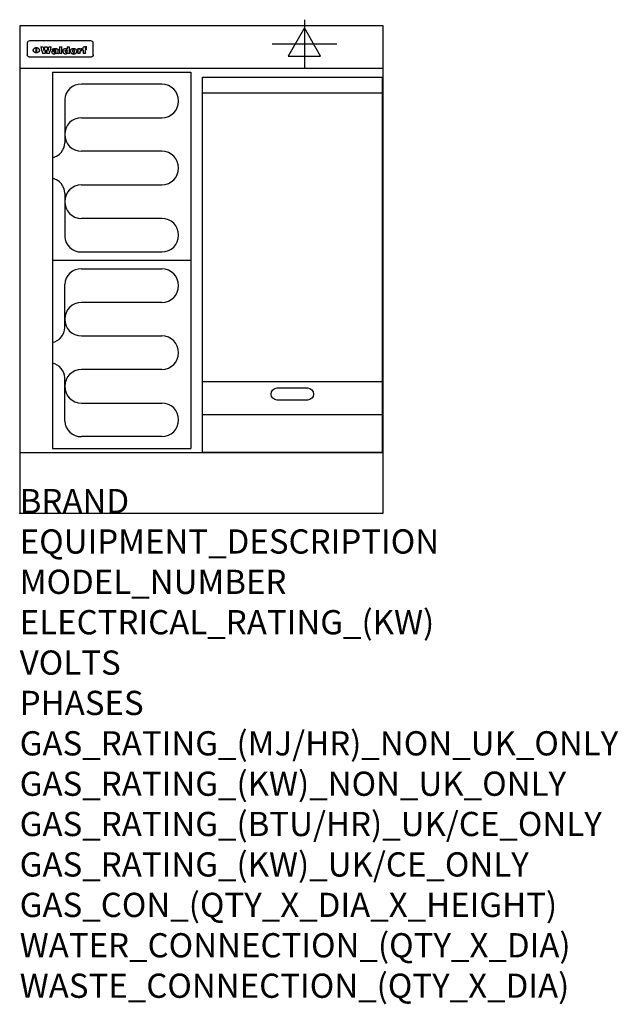
# Model space of a CAD drawing. Extents: x 0 to 988, y -811 to 815.
import ezdxf

# ---------------------------------------------------------------- set-up
doc = ezdxf.new("R2010")
doc.units = 0
doc.header["$LTSCALE"] = 2.5
doc.layers.get('0').update_dxf_attribs({"linetype": 'CONTINUOUS'})
for name, color, linetype in [('Moffat_2D_Electrical', 6, 'CONTINUOUS'), ('Moffat_Detail', 5, 'CONTINUOUS'), ('Moffat_Profile', 1, 'CONTINUOUS')]:
    doc.layers.add(name, color=color, linetype=linetype)
doc.layers.add('Moffat_Notes', color=2, linetype='CONTINUOUS', plot=False)
doc.styles.get("Standard").update_dxf_attribs({"font": 'txt.shx'})

# ---------------------------------------------------------------- blocks, each defined once
blk = doc.blocks.new('ELECTRICAL CONNECTION')
at = {"layer": 'Moffat_2D_Electrical'}
for p, q in [((0, 40), (0, -40)), ((0, 26.7), (-26.7, -20)), ((26.7, -20), (0, 26.7)), ((-53.3, 0), (53.3, 0)), ((-26.7, -20), (26.7, -20))]:
    blk.add_line(p, q, dxfattribs=at)
blk = doc.blocks.new('Elements')
at = {"layer": 'Moffat_Detail'}
for p, q in [((54, 728.2), (54, 106.7)), ((54, 728.2), (282.7, 728.2)), ((282.7, 728.2), (282.7, 106.7)), ((234.6, 708.5), (102, 708.5)), ((74.3, 682.9), (74.3, 611.6)), ((102, 653.1), (234.6, 653.1)), ((234.6, 597.7), (102, 597.7)), ((102, 542.3), (234.6, 542.3)), ((74.3, 528.4), (74.3, 457.1)), ((234.6, 486.9), (102, 486.9)), ((102, 431.5), (234.6, 431.5)), ((282.7, 417.5), (54, 417.5)), ((102, 403.5), (234.6, 403.5)), ((74.3, 306.6), (74.3, 377.9)), ((234.6, 348.1), (102, 348.1)), ((102, 292.7), (234.6, 292.7)), ((234.6, 237.3), (102, 237.3)), ((74.3, 152.1), (74.3, 223.4)), ((102, 181.9), (234.6, 181.9)), ((234.6, 126.5), (102, 126.5)), ((54, 106.7), (282.7, 106.7))]:
    blk.add_line(p, q, dxfattribs=at)
for centre, radius, start, end in [((101, 681.8), 26.7, 87.8584, 177.7315), ((234.6, 680.8), 27.7, 270, 90), ((102, 625.4), 27.7, 90, 270), ((48.5, 612.2), 25.8, 282.2784, 358.8651), ((234.6, 570), 27.7, 270, 90), ((48.3, 527.8), 26, 1.2577, 77.3978), ((102, 514.6), 27.7, 90, 270), ((234.6, 459.2), 27.7, 270, 90), ((101, 458.2), 26.7, 182.2685, 272.1416), ((101, 376.8), 26.7, 87.8584, 177.7315), ((234.6, 375.8), 27.7, 270, 90), ((102, 320.4), 27.7, 90, 270), ((48.3, 307.2), 26, 282.6022, 358.7423), ((234.6, 265), 27.7, 270, 90), ((48.5, 222.8), 25.8, 1.1349, 77.7216), ((102, 209.6), 27.7, 90, 270), ((234.6, 154.2), 27.7, 270, 90), ((101, 153.2), 26.7, 182.2685, 272.1416)]:
    blk.add_arc(centre, radius, start, end, dxfattribs=at)

msp = doc.modelspace()

# ---------------------------------------------------------------- linework, layer by layer
msp.add_point((0, 0))
at = {"layer": 'Moffat_Detail'}
for p, q in [((12.5, 776.5), (12.5, 776.1)), ((12.5, 776.1), (12.5, 773.6)), ((12.5, 773.6), (12.5, 759.5)), ((117.5, 780), (16.5, 780)), ((27.2, 760.3), (27.2, 768.9)), ((27.7, 768.9), (27.7, 760.3)), ((34.6, 770.3), (38.7, 770.3)), ((41.7, 770.3), (45.2, 770.3)), ((48.1, 770.3), (52.1, 770.3)), ((57.2, 764.6), (53.4, 764.6)), ((59.5, 765.3), (59.5, 765.3)), ((59.8, 764.7), (59.8, 764.7)), ((63.5, 759.9), (63.5, 764.4)), ((65.8, 770.3), (65.8, 759)), ((65.8, 770.3), (69.7, 770.3)), ((69.7, 759), (69.7, 770.3)), ((78.3, 770.3), (78.3, 766.3)), ((78.3, 770.3), (82, 770.3)), ((82, 759), (82, 770.3)), ((96, 767.2), (99.5, 767.2)), ((96, 767.2), (96, 759)), ((99.5, 765.6), (99.5, 767.2)), ((102.5, 767.4), (102.8, 767.4)), ((102.8, 764.1), (102.8, 767.4)), ((103.4, 767.2), (104.6, 767.2)), ((103.4, 767.2), (103.4, 765.3)), ((104.6, 765.3), (103.4, 765.3)), ((104.6, 767.7), (104.6, 767.2)), ((104.6, 765.3), (104.6, 759)), ((107.9, 770.6), (110, 770.6)), ((108.4, 767.2), (110, 767.2)), ((110, 765.3), (108.4, 765.3)), ((108.4, 759), (108.4, 765.3)), ((110, 768.4), (110, 770.6)), ((110, 765.3), (110, 767.2)), ((121.5, 776.1), (121.5, 776.5)), ((121.5, 773.6), (121.5, 776.1)), ((121.5, 759.5), (121.5, 773.6)), ((12.5, 759.5), (12.5, 757.1)), ((117.5, 753.3), (16.5, 753.3)), ((42, 759), (37.8, 759)), ((49, 759), (44.9, 759)), ((59.8, 762.4), (59.8, 762.1)), ((63.9, 759), (60.1, 759)), ((63.9, 759), (63.9, 759.2)), ((69.7, 759), (65.8, 759)), ((78.6, 760), (78.6, 759)), ((82, 759), (78.6, 759)), ((99.8, 759), (96, 759)), ((99.8, 759), (99.8, 762.3)), ((108.4, 759), (104.6, 759)), ((121.5, 757.1), (121.5, 759.5)), ((301.5, 694), (598.5, 694)), ((301.5, 217.5), (598.5, 217.5)), ((301.5, 163), (598.5, 163))]:
    msp.add_line(p, q, dxfattribs=at)
at = {"layer": 'Moffat_Detail', "flags": 128}
for points in [[(22.5, 764.5), (22.5, 764.8), (22.5, 765), (22.6, 765.3), (22.7, 765.6), (22.7, 765.9), (22.9, 766.1), (23, 766.4), (23.1, 766.6), (23.3, 766.9), (23.5, 767.1), (23.7, 767.3), (23.9, 767.5), (24.1, 767.7), (24.3, 767.9), (24.6, 768.1), (24.8, 768.3), (25.1, 768.4), (25.4, 768.5), (25.7, 768.6), (26, 768.7), (26.3, 768.8), (26.6, 768.9), (26.9, 768.9), (27.2, 768.9)], [(27.2, 760.3), (26.9, 760.3), (26.6, 760.4), (26.3, 760.4), (26, 760.5), (25.7, 760.6), (25.4, 760.7), (25.1, 760.8), (24.8, 760.9), (24.6, 761.1), (24.3, 761.2), (24.1, 761.4), (23.9, 761.6), (23.7, 761.8), (23.5, 762), (23.3, 762.2), (23.1, 762.4), (23, 762.7), (22.9, 762.9), (22.7, 763.2), (22.7, 763.4), (22.6, 763.7), (22.5, 764), (22.5, 764.2), (22.5, 764.5)], [(27.7, 768.9), (28.1, 768.9), (28.4, 768.9), (28.7, 768.8), (29, 768.7), (29.3, 768.6), (29.6, 768.5), (29.9, 768.4), (30.2, 768.3), (30.4, 768.1), (30.7, 767.9), (30.9, 767.7), (31.1, 767.5), (31.3, 767.3), (31.5, 767.1), (31.7, 766.9), (31.9, 766.6), (32, 766.4), (32.1, 766.1), (32.3, 765.9), (32.3, 765.6), (32.4, 765.3), (32.5, 765), (32.5, 764.8), (32.5, 764.5)], [(32.5, 764.5), (32.5, 764.2), (32.5, 764), (32.4, 763.7), (32.3, 763.4), (32.3, 763.2), (32.1, 762.9), (32, 762.7), (31.9, 762.4), (31.7, 762.2), (31.5, 762), (31.3, 761.8), (31.1, 761.6), (30.9, 761.4), (30.7, 761.2), (30.4, 761.1), (30.2, 760.9), (29.9, 760.8), (29.6, 760.7), (29.3, 760.6), (29, 760.5), (28.7, 760.4), (28.4, 760.4), (28.1, 760.3), (27.7, 760.3)], [(15, 753.6), (14.7, 753.7), (14.5, 753.8), (14.2, 754), (14, 754.1), (13.8, 754.3), (13.6, 754.5), (13.4, 754.7), (13.2, 754.9), (13, 755.2), (12.9, 755.4), (12.8, 755.7), (12.7, 756), (12.6, 756.2), (12.5, 756.5), (12.5, 756.8), (12.5, 757.1)], [(16.5, 753.3), (16.1, 753.3), (15.7, 753.4), (15.3, 753.4), (15, 753.6)], [(119, 753.6), (118.7, 753.4), (118.3, 753.4), (117.9, 753.3), (117.5, 753.3)], [(121.5, 757.1), (121.5, 756.8), (121.5, 756.5), (121.4, 756.2), (121.3, 756), (121.2, 755.7), (121.1, 755.4), (121, 755.2), (120.8, 754.9), (120.6, 754.7), (120.4, 754.5), (120.2, 754.3), (120, 754.1), (119.8, 754), (119.5, 753.8), (119.3, 753.7), (119, 753.6)]]:
    msp.add_lwpolyline(points, dxfattribs=at)
at = {"layer": 'Moffat_Detail'}
msp.add_lwpolyline([(598.5, 100), (301.5, 100), (301.5, 720), (598.5, 720)], close=True, dxfattribs=at)
msp.add_lwpolyline([(425, 206.8), (475, 206.8, -1), (475, 186.8), (425, 186.8, -1), (425, 206.8, -1)], format="xyb", dxfattribs=at)
for centre, major_axis, ratio, start_param, end_param in [((16.5, 776.5), (-4, 0), 0.866025, 4.712389, 6.283185), ((36.2, 793.1), (-12.1, 57.2), 0.115401, 1.957335, 2.184819), ((39.8, 793.1), (8.3, -57.2), 0.081873, 5.111411, 5.258321), ((40.5, 793.1), (9.8, 57.2), 0.095295, 4.170858, 4.317769), ((43.2, 793.1), (-9.2, -57.2), 0.089618, 0.946737, 1.082967), ((43.6, 793.1), (-9.5, 57.2), 0.09282, 2.05754, 2.19377), ((46.4, 793.1), (9.3, -57.2), 0.090857, 5.108549, 5.255459), ((47.1, 793.1), (8.1, 57.2), 0.079858, 4.16586, 4.312771), ((50.6, 793.1), (-11.9, -57.2), 0.113882, 0.956097, 1.183581), ((53.4, 793.1), (6.5, 57.2), 0.064641, 4.198044, 4.211249), ((53.2, 793.1), (19.2, 57.2), 0.169083, 4.260536, 4.271857), ((52.7, 793.1), (38.4, 56.4), 0.251437, 4.384455, 4.394363), ((51.6, 793.1), (68.1, 54.4), 0.262167, 4.542362, 4.550386), ((47.1, 793.1), (171.6, 50.8), 0.153536, 4.711284, 4.711442), ((50.1, 793.1), (103.1, 52.5), 0.221899, 4.644434, 4.64947), ((47.1, 793.1), (164.4, 50.9), 0.159069, 4.712693, 4.716471), ((42.7, 793.1), (248, 50.2), 0.110898, 4.743263, 4.746097), ((33, 793.1), (419.8, 49.8), 0.06724, 4.760567, 4.762456), ((57, 793.1), (-30.7, -56.8), 0.228764, 1.174057, 1.18459), ((57.1, 793.1), (-7.7, -57.2), 0.075574, 1.059217, 1.061261), ((-7, 793.1), (1110.6, 49.6), 0.025722, 4.769284, 4.770072), ((56, 793.1), (102.4, 52.5), 0.222801, 4.613084, 4.614656), ((52.9, 793.1), (296.9, 50), 0.093749, 4.712637, 4.715153), ((-52.8, 793.1), (1889.2, 49.6), 0.015141, 4.770823, 4.770981), ((82.3, 793.1), (-1288.1, 49.6), 0.022189, 1.553095, 1.553409), ((156.4, 793.1), (-1660.2, 49.6), 0.017226, 1.512322, 1.512794), ((62.8, 793.1), (-216.9, 50.4), 0.125291, 1.581661, 1.584648), ((60, 793.1), (119.4, 51.9), 0.202417, 4.615998, 4.621028), ((90.2, 793.1), (-528, 49.7), 0.053742, 1.517341, 1.518758), ((60, 793.1), (-27.3, 56.9), 0.214652, 1.976624, 1.987157), ((59.7, 793.1), (32.5, 56.7), 0.235222, 4.3191, 4.326016), ((78.4, 793.1), (-321.5, 50), 0.086957, 1.527211, 1.529258), ((72, 793.1), (-203.7, 50.5), 0.132462, 1.548566, 1.552502), ((68, 793.1), (-124.8, 51.7), 0.19635, 1.600887, 1.605924), ((66.3, 793.1), (-88.1, 53.2), 0.240603, 1.668887, 1.670303), ((65.3, 793.1), (-65.9, 54.5), 0.263833, 1.741061, 1.749871), ((64.3, 793.1), (-35.9, 56.6), 0.245476, 1.903977, 1.913099), ((63.7, 793.1), (15.6, -57.2), 0.143886, 5.169919, 5.180611), ((63.5, 793.1), (5, -57.2), 0.050176, 5.215542, 5.229533), ((63.5, 793.1), (1.8, -57.2), 0.01784, 5.233387, 5.237788), ((71.6, 793.1), (7.6, 57.2), 0.075145, 4.181513, 4.194876), ((71.6, 793.1), (14.2, 57.2), 0.132942, 4.217947, 4.230209), ((71.5, 793.1), (22.5, 57.1), 0.189973, 4.271929, 4.283091), ((71.3, 793.1), (32.6, 56.7), 0.23556, 4.342821, 4.353042), ((71, 793.1), (41.8, 56.2), 0.25802, 4.407996, 4.411456), ((70.7, 793.1), (52.3, 55.5), 0.267543, 4.46898, 4.478419), ((69.6, 793.1), (79.8, 53.6), 0.25057, 4.588067, 4.595306), ((67.3, 793.1), (126.6, 51.7), 0.194381, 4.683066, 4.688103), ((59.8, 793.1), (262.6, 50.1), 0.105184, 4.747203, 4.74988), ((14.6, 793.1), (1049.6, 49.6), 0.027212, 4.768674, 4.769147), ((75.7, 793.1), (-22.6, -57.1), 0.190252, 1.109071, 1.119132), ((110.7, 793.1), (-608.3, 49.7), 0.046748, 1.516571, 1.51783), ((75.8, 793.1), (65.2, 54.6), 0.26432, 4.491487, 4.49809), ((75.1, 793.1), (272.7, 50.1), 0.101547, 4.697199, 4.699872), ((87.1, 793.1), (-191.5, 50.6), 0.139796, 1.550929, 1.55455), ((78.7, 793.1), (-321.5, 50), 0.086957, 1.578175, 1.580218), ((84.8, 793.1), (-148.6, 51.2), 0.172511, 1.576996, 1.577783), ((81.9, 793.1), (-91.8, 53), 0.235994, 1.653744, 1.660354), ((77.7, 793.1), (-70.5, 54.2), 0.260167, 1.764324, 1.771713), ((80.5, 793.1), (-61.6, 54.9), 0.266408, 1.758066, 1.767034), ((77.8, 793.1), (-30.1, 56.8), 0.226427, 1.978456, 1.981757), ((80.1, 793.1), (-49.9, 55.7), 0.266551, 1.823201, 1.824931), ((83.8, 793.1), (9, 57.2), 0.088184, 4.186201, 4.199249), ((83.8, 793.1), (16.7, 57.2), 0.151836, 4.229671, 4.241618), ((83.7, 793.1), (26.4, 57), 0.210674, 4.294745, 4.305593), ((83.5, 793.1), (39, 56.4), 0.252891, 4.381399, 4.391148), ((83.1, 793.1), (52.2, 55.5), 0.267498, 4.464093, 4.47007), ((82.5, 793.1), (69.2, 54.3), 0.261267, 4.545202, 4.552596), ((81.5, 793.1), (94.6, 52.9), 0.232514, 4.625697, 4.631834), ((79.2, 793.1), (141.8, 51.3), 0.178819, 4.696373, 4.700938), ((75.3, 793.1), (215.3, 50.4), 0.126114, 4.736034, 4.73934), ((64, 793.1), (415, 49.8), 0.067991, 4.760699, 4.762588), ((87.7, 793.1), (-22, -57.1), 0.186632, 1.111751, 1.12134), ((87.6, 793.1), (61.8, 54.8), 0.266311, 4.482757, 4.489988), ((85.7, 793.1), (260.8, 50.2), 0.105885, 4.701778, 4.704608), ((20.6, 793.1), (1159.3, 49.6), 0.024646, 4.769693, 4.770323), ((151.1, 793.1), (-1053.4, 49.6), 0.027114, 1.513084, 1.513872), ((92.5, 793.1), (-282.6, 50.1), 0.098214, 1.575612, 1.578128), ((90.4, 793.1), (-65.2, 54.6), 0.26432, 1.778493, 1.786039), ((111.6, 793.1), (-374.3, 49.9), 0.075145, 1.522605, 1.524652), ((90.3, 793.1), (-26, 57), 0.208712, 1.996811, 2.002471), ((90.3, 793.1), (-11.2, 57.2), 0.107749, 2.076409, 2.088357), ((102.1, 793.1), (-205.5, 50.5), 0.131452, 1.546924, 1.550387), ((98.2, 793.1), (-130.8, 51.6), 0.189973, 1.592906, 1.597786), ((96.4, 793.1), (-93.1, 52.9), 0.234389, 1.655413, 1.66155), ((95.4, 793.1), (-68, 54.4), 0.262233, 1.735791, 1.742398), ((94.7, 793.1), (-48.1, 55.8), 0.265413, 1.834386, 1.843508), ((94.4, 793.1), (-35, 56.6), 0.242881, 1.919569, 1.929632), ((94.2, 793.1), (22.2, -57.1), 0.188032, 5.147164, 5.158483), ((94.2, 793.1), (14.2, -57.2), 0.132942, 5.198342, 5.210604), ((98.9, 793.1), (25, 57), 0.20353, 4.300124, 4.312862), ((98.2, 793.1), (43.6, 56.1), 0.260713, 4.423733, 4.43333), ((97.2, 793.1), (68, 54.4), 0.262233, 4.550384, 4.55479), ((94.8, 793.1), (117.6, 52), 0.20449, 4.671362, 4.676399), ((87.3, 793.1), (257.6, 50.2), 0.107097, 4.745641, 4.748475), ((33.5, 793.1), (1202.2, 49.6), 0.023769, 4.76835, 4.768823), ((103.4, 793.1), (14.1, 57.2), 0.131452, 4.299285, 4.311748), ((104.3, 793.1), (3.7, 57.2), 0.03708, 4.254584, 4.269397), ((101.9, 793.1), (30.1, 56.8), 0.226427, 4.398701, 4.40865), ((100.1, 793.1), (48.7, 55.8), 0.265819, 4.517421, 4.521688), ((97, 793.1), (79, 53.7), 0.251437, 4.648034, 4.654359), ((88.9, 793.1), (152.4, 51.1), 0.169083, 4.766957, 4.771229), ((68.7, 793.1), (328.2, 49.9), 0.08525, 4.814904, 4.817278), ((-101.4, 793.1), (1774.7, 49.6), 0.016116, 4.829801, 4.830117), ((106.8, 793.1), (-22.4, -57.1), 0.189388, 1.182942, 1.193813), ((108.2, 793.1), (-2.3, -57.2), 0.022692, 1.106135, 1.1096), ((108.6, 793.1), (3.3, -57.2), 0.033222, 5.176023, 5.178385), ((108.5, 793.1), (2.8, -57.2), 0.027714, 5.178971, 5.181805), ((101.7, 793.1), (94.6, 52.9), 0.232514, 4.655615, 4.657506), ((82.1, 793.1), (359.8, 49.9), 0.078055, 4.775839, 4.778046), ((201.5, 793.1), (-1202.2, 49.6), 0.023769, 1.495299, 1.495456), ((210.2, 793.1), (-1316.7, 49.6), 0.021708, 1.495293, 1.495451), ((117.5, 776.5), (4, 0), 0.866025, 0, 1.570796), ((53.4, 793.1), (5.6, 57.2), 0.055651, 4.126897, 4.140913), ((52.8, 793.1), (-2.5, 57.2), 0.025591, 2.160584, 2.16673), ((52.2, 793.1), (-9.6, 57.2), 0.093749, 2.152075, 2.165164), ((54.2, 793.1), (18.6, 57.2), 0.165404, 4.189319, 4.200965), ((50.9, 793.1), (-23.3, 57.1), 0.194381, 2.101775, 2.112984), ((55.2, 793.1), (43, 56.1), 0.25987, 4.343559, 4.352682), ((48.6, 793.1), (-46.9, 55.9), 0.264454, 1.973584, 1.982592), ((56.1, 793.1), (70.2, 54.3), 0.260447, 4.481081, 4.482969), ((56.7, 793.1), (92.7, 52.9), 0.234951, 4.548304, 4.553022), ((46, 793.1), (-73.1, 54.1), 0.25768, 1.86586, 1.870605), ((41.1, 793.1), (-117.5, 52), 0.204617, 1.77256, 1.777782), ((57.9, 793.1), (137.5, 51.4), 0.183066, 4.618103, 4.622349), ((59.3, 793.1), (201.5, 50.5), 0.133732, 4.65719, 4.660806), ((28.2, 793.1), (-228.9, 50.3), 0.119322, 1.713758, 1.716924), ((60.9, 793.1), (292.2, 50), 0.095174, 4.678021, 4.681008), ((-34.4, 793.1), (-752.4, 49.7), 0.037879, 1.693205, 1.694313), ((239.5, 793.1), (1517.1, 49.6), 0.018848, 4.590755, 4.591072), ((62.3, 793.1), (385.1, 49.8), 0.073106, 4.687841, 4.68957), ((57.9, 793.1), (-13.8, -57.2), 0.129036, 1.012618, 1.017815), ((55.2, 793.1), (22.9, -57.1), 0.191942, 5.224849, 5.235881), ((108.9, 793.1), (432, 49.8), 0.0654, 4.58415, 4.585891), ((61, 793.1), (66.1, 54.5), 0.263696, 4.437831, 4.444759), ((64.1, 793.1), (515.2, 49.7), 0.055044, 4.69372, 4.695135), ((44.2, 793.1), (-169.3, 50.9), 0.15527, 1.694039, 1.697981), ((65.8, 793.1), (155.6, 51.1), 0.166311, 4.6044, 4.610066), ((81.1, 793.1), (197.7, 50.5), 0.136017, 4.558661, 4.562143), ((-11.3, 793.1), (-858.7, 49.6), 0.033222, 1.653283, 1.653441), ((61.7, 793.1), (314.8, 50), 0.088692, 4.686369, 4.686684), ((61.7, 793.1), (322.4, 50), 0.086718, 4.687324, 4.69031), ((92.6, 793.1), (429.4, 49.8), 0.065786, 4.624035, 4.625927), ((68.1, 793.1), (206, 50.5), 0.131158, 4.63262, 4.636554), ((63.8, 793.1), (114, 52.1), 0.208712, 4.569526, 4.569683), ((75.3, 793.1), (146.9, 51.2), 0.174015, 4.536328, 4.538543), ((70.1, 793.1), (100.9, 52.6), 0.224611, 4.482667, 4.488993), ((66.9, 793.1), (102.4, 52.5), 0.222801, 4.519783, 4.525301), ((66.3, 793.1), (164.4, 50.9), 0.159069, 4.619441, 4.623217), ((63.5, 793.1), (55.3, 55.3), 0.267949, 4.377275, 4.377591), ((67.3, 793.1), (73.6, 54), 0.25723, 4.418721, 4.426938), ((61.8, 793.1), (30.6, 56.8), 0.228452, 4.238215, 4.247983), ((60.2, 793.1), (6.7, 57.2), 0.066505, 4.133361, 4.147374), ((59.4, 793.1), (-7.9, 57.2), 0.07749, 2.123667, 2.126657), ((58.4, 793.1), (-13.3, 57.2), 0.125639, 2.163832, 2.179958), ((62.3, 793.1), (11.6, -57.2), 0.110898, 5.309416, 5.317631), ((58.3, 793.1), (-49, 55.7), 0.266048, 1.968618, 1.974626), ((71.5, 793.1), (2.7, 57.2), 0.02741, 4.158499, 4.172809), ((71.3, 793.1), (-1.5, 57.2), 0.015141, 2.125594, 2.130785), ((71.2, 793.1), (-3.9, 57.2), 0.038713, 2.12857, 2.142732), ((70.8, 793.1), (-10.4, 57.2), 0.100388, 2.127132, 2.140044), ((70.4, 793.1), (-16.7, 57.2), 0.151836, 2.113922, 2.125898), ((69.6, 793.1), (-26, 57), 0.208712, 2.075169, 2.085893), ((68.7, 793.1), (-37.1, 56.5), 0.24862, 2.01897, 2.028757), ((67.5, 793.1), (-49.8, 55.7), 0.266482, 1.957011, 1.963804), ((65.4, 793.1), (-71.1, 54.2), 0.259631, 1.869426, 1.877173), ((60.7, 793.1), (-114, 52.1), 0.208712, 1.776748, 1.782285), ((51.1, 793.1), (-197.7, 50.5), 0.136017, 1.721992, 1.725474), ((-7.4, 793.1), (-687, 49.7), 0.04145, 1.693702, 1.69481), ((75.4, 793.1), (-7.5, -57.2), 0.074301, 1.030258, 1.04378), ((75.3, 793.1), (-1.3, -57.2), 0.013151, 1.0148, 1.020776), ((75, 793.1), (4.4, -57.2), 0.043702, 5.265351, 5.279668), ((74.3, 793.1), (18.4, -57.2), 0.164024, 5.23019, 5.241524), ((73.3, 793.1), (-35.6, 56.6), 0.244573, 2.0002, 2.003034), ((206.8, 793.1), (1087.7, 49.6), 0.026261, 4.590174, 4.590491), ((71.6, 793.1), (-64.6, 54.6), 0.264702, 1.852107, 1.860141), ((119.3, 793.1), (361.1, 49.9), 0.077793, 4.580942, 4.583), ((57.2, 793.1), (-273.9, 50.1), 0.101131, 1.658507, 1.660713), ((95.4, 793.1), (158.8, 51), 0.163614, 4.541237, 4.545511), ((93.3, 793.1), (231.9, 50.3), 0.117913, 4.615403, 4.618397), ((88.8, 793.1), (100.3, 52.6), 0.225358, 4.480428, 4.483117), ((81.8, 793.1), (61.6, 54.8), 0.266377, 4.411213, 4.418617), ((86.5, 793.1), (79.3, 53.7), 0.251155, 4.432219, 4.439651), ((79.6, 793.1), (24.3, 57), 0.200106, 4.212969, 4.223361), ((77.9, 793.1), (-16.4, 57.2), 0.149882, 2.057924, 2.069086), ((83.7, 793.1), (51.5, 55.6), 0.267285, 4.327441, 4.337394), ((78.7, 793.1), (8.2, 57.2), 0.0807, 4.149744, 4.163119), ((78.2, 793.1), (-4.2, 57.2), 0.041882, 2.109094, 2.124033), ((78.4, 793.1), (1.7, 57.2), 0.017226, 4.152046, 4.156608), ((83.7, 793.1), (2.8, 57.2), 0.027714, 4.159472, 4.173624), ((83.5, 793.1), (-1.5, 57.2), 0.015614, 2.124625, 2.134692), ((83.2, 793.1), (-7, 57.2), 0.069544, 2.126571, 2.139948), ((82.8, 793.1), (-14.2, 57.2), 0.132942, 2.115411, 2.127694), ((82.2, 793.1), (-23.3, 57.1), 0.194381, 2.081595, 2.092785), ((81.3, 793.1), (-34.4, 56.6), 0.241175, 2.026635, 2.036888), ((80, 793.1), (-50.1, 55.7), 0.266651, 1.946823, 1.955822), ((78.4, 793.1), (-66.6, 54.5), 0.263322, 1.879754, 1.88639), ((76, 793.1), (-90.7, 53), 0.237382, 1.812155, 1.818479), ((71.5, 793.1), (-132.6, 51.5), 0.188032, 1.753518, 1.758422), ((63.5, 793.1), (-202.9, 50.5), 0.132942, 1.718563, 1.722045), ((87.6, 793.1), (-7.7, -57.2), 0.076008, 1.03717, 1.050376), ((87.5, 793.1), (-2.3, -57.2), 0.022692, 1.017439, 1.027817), ((87.3, 793.1), (3, -57.2), 0.029919, 5.265084, 5.280816), ((43.3, 793.1), (-374.3, 49.9), 0.075145, 1.698974, 1.701032), ((86.8, 793.1), (11.9, -57.2), 0.113578, 5.258763, 5.270726), ((86, 793.1), (25.3, -57), 0.204955, 5.203704, 5.209532), ((83.7, 793.1), (-62.6, 54.8), 0.2659, 1.863621, 1.871342), ((-38.2, 793.1), (-1053.4, 49.6), 0.027114, 1.692299, 1.693091), ((68.2, 793.1), (-279, 50.1), 0.099395, 1.660529, 1.663051), ((109.3, 793.1), (272.7, 50.1), 0.101547, 4.619318, 4.621997), ((228.9, 793.1), (1159.3, 49.6), 0.024646, 4.590317, 4.59095), ((94.2, 793.1), (61.4, 54.9), 0.266496, 4.406783, 4.414504), ((139, 793.1), (410.3, 49.8), 0.068759, 4.583656, 4.585556), ((91.7, 793.1), (21.1, 57.1), 0.18121, 4.191471, 4.201076), ((90.9, 793.1), (8.3, 57.2), 0.081621, 4.14624, 4.15946), ((90.5, 793.1), (-3, 57.2), 0.03022, 2.107893, 2.12346), ((115.9, 793.1), (215.3, 50.4), 0.126114, 4.564386, 4.56771), ((90.6, 793.1), (1.5, 57.2), 0.014915, 4.147984, 4.158523), ((107, 793.1), (137.1, 51.4), 0.183492, 4.528494, 4.53324), ((102.4, 793.1), (94.6, 52.9), 0.232514, 4.472821, 4.478987), ((99.8, 793.1), (69.2, 54.3), 0.261267, 4.405886, 4.413312), ((98.2, 793.1), (52.2, 55.5), 0.267521, 4.338589, 4.344747), ((97, 793.1), (38.1, 56.4), 0.250834, 4.265762, 4.275544), ((96, 793.1), (-26.4, -57), 0.210674, 1.063776, 1.074654), ((95.3, 793.1), (-16.5, -57.2), 0.150169, 1.020445, 1.032574), ((94.8, 793.1), (-9, -57.2), 0.088184, 1.003234, 1.016299), ((94.2, 793.1), (7, -57.2), 0.068759, 5.235336, 5.248857), ((94.3, 793.1), (1.7, -57.2), 0.016653, 5.256725, 5.26616), ((94.5, 793.1), (-2.8, -57.2), 0.027714, 1.003721, 1.017879), ((100.4, 793.1), (-12.4, -57.2), 0.117982, 1.033332, 1.046072), ((99.9, 793.1), (-1.2, -57.2), 0.01219, 1.001543, 1.007994), ((101, 793.1), (35.2, 56.6), 0.243664, 4.312626, 4.321903), ((101.7, 793.1), (73.1, 54.1), 0.25768, 4.506658, 4.509802), ((102.6, 793.1), (137.9, 51.4), 0.1827, 4.630067, 4.634626), ((107, 793.1), (591.6, 49.7), 0.048049, 4.698612, 4.700027), ((82.5, 793.1), (-2347.2, 49.6), 0.01219, 1.57938, 1.579537), ((97, 793.1), (-644.1, 49.7), 0.044182, 1.582687, 1.583316)]:
    msp.add_ellipse(centre, major_axis=major_axis, ratio=ratio, start_param=start_param, end_param=end_param, dxfattribs=at)
at = {"layer": 'Moffat_Profile'}
for p, q in [((600, 805), (460.5, 805)), ((0, 735), (600, 735)), ((0, 100), (600, 100))]:
    msp.add_line(p, q, dxfattribs=at)
msp.add_lwpolyline([(0, 0), (600, 0), (600, 805), (0, 805)], close=True, dxfattribs=at)

# ---------------------------------------------------------------- block references
for name, p in [('ELECTRICAL CONNECTION', (470, 775)), ('Elements', (0, 0))]:
    msp.add_blockref(name, p)

# ---------------------------------------------------------------- texts
at = {"layer": 'Moffat_Notes', "flags": 3}
for tag, p, s in [('BRAND', (0, 0), 'WALDORF'), ('EQUIPMENT_DESCRIPTION', (0, -66.7), 'ELECTRIC COOKTOP 600mm'), ('MODEL_NUMBER', (0, -133.3), 'RNL8403E-LS'), ('ELECTRICAL_RATING_(KW)', (0, -200), '8.2'), ('VOLTS', (0, -266.7), '400-415'), ('PHASES', (0, -333.3), '2 P+N+E (18 A / ø)'), ('GAS_RATING_(MJ/HR)_NON_UK_ONLY', (0, -400), 'N/A'), ('GAS_RATING_(KW)_NON_UK_ONLY', (0, -466.7), 'N/A'), ('GAS_RATING_(BTU/HR)_UK/CE_ONLY', (0, -533.2), 'N/A'), ('GAS_RATING_(KW)_UK/CE_ONLY', (0, -600), 'N/A'), ('GAS_CON_(QTY_X_DIA_X_HEIGHT)', (0, -666.8), 'N/A'), ('WATER_CONNECTION_(QTY_X_DIA)', (0, -733.5), 'N/A'), ('WASTE_CONNECTION_(QTY_X_DIA)', (0, -800.3), 'N/A')]:
    msp.add_attdef(tag, p, s, height=40, dxfattribs=at)

doc.saveas('drawing.dxf')
